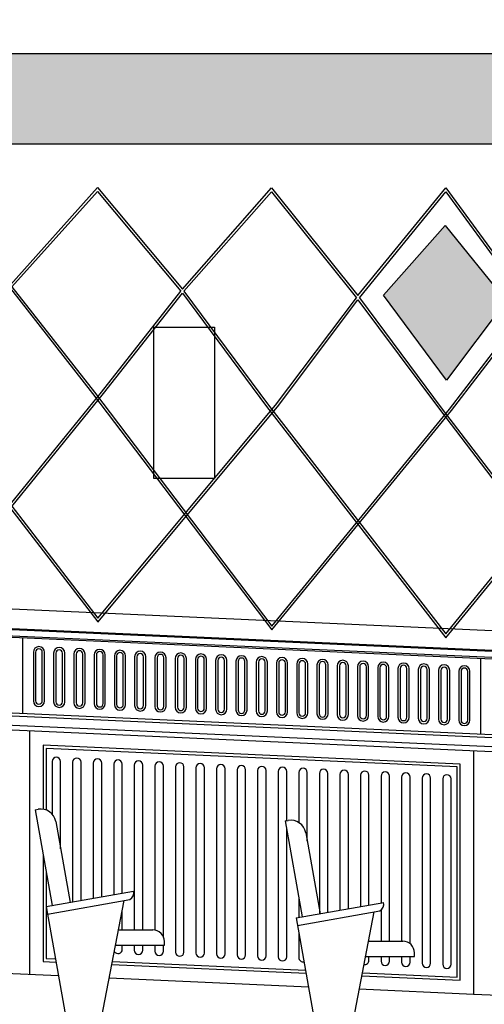
# Model space of a CAD drawing. Units: millimetres. Extents: x -30458 to 102842, y 31257 to 105904.
# Drawn here: x 10575 to 12111, y 91410 to 94665 of the extents above; entities that cross this region are included whole.
import ezdxf

# ---------------------------------------------------------------- set-up
doc = ezdxf.new("R2010")
doc.units = ezdxf.units.MM
doc.header["$LTSCALE"] = 10
doc.linetypes.add('AUSGEZOGEN', pattern=[0])
doc.layers.add('LAYER_2', color=7, linetype='Continuous')

msp = doc.modelspace()

# ---------------------------------------------------------------- hatches: boundary and pattern name
at = {"layer": 'LAYER_2', "linetype": 'AUSGEZOGEN'}
h = msp.add_hatch(color=253, dxfattribs=at)
h.dxf.hatch_style = 2
h.paths.add_polyline_path([(12971.69, 94254.75), (8121.69, 94254.75), (8121.69, 94553.75), (12845.24, 94553.75), (12845.24, 95377.75), (13008.51, 95377.75), (13014.27, 95377.24), (13019.85, 95375.75), (13025.09, 95373.31), (13029.83, 95369.99), (13033.92, 95365.9), (13037.24, 95361.17), (13039.69, 95355.93), (13041.19, 95350.35), (13041.69, 95344.59), (13041.2, 95338.83), (13039.7, 95333.24), (13037.27, 95328), (13033.96, 95323.26), (13029.87, 95319.17), (13025.14, 95315.84), (13019.9, 95313.39), (13014.32, 95311.89), (13011.03, 95311), (13007.95, 95309.56), (13005.16, 95307.6), (13002.76, 95305.19), (13000.81, 95302.4), (12999.37, 95299.32), (12998.49, 95296.03), (12998.19, 95292.64), (12998.19, 95282.75), (12990.19, 95282.75), (12990.19, 95274.75), (12982.19, 95274.75), (12982.14, 95271.55), (12981.54, 95268.41), (12980.42, 95265.41), (12978.8, 95262.65), (12976.74, 95260.2), (12974.29, 95258.14), (12971.53, 95256.53), (12968.54, 95255.4), (12965.39, 95254.8), (12962.19, 95254.75), (12962.19, 95250.75), (12956.19, 95250.75), (12956.19, 95205.75), (12946.19, 95205.75), (12946.19, 95125.75), (12951.19, 95125.75), (12951.19, 95120.75), (12962.19, 95120.75), (12960.92, 95116.85), (12960.27, 95112.8), (12960.27, 95108.7), (12960.92, 95104.65), (12962.19, 95100.75), (12951.19, 95100.75), (12951.19, 95095.75), (12946.19, 95095.75), (13036.19, 94635.75), (13041.19, 94635.75), (13041.19, 94630.75), (13052.19, 94630.75), (13050.92, 94626.85), (13050.27, 94622.8), (13050.27, 94618.7), (13050.92, 94614.65), (13052.19, 94610.75), (13041.19, 94610.75), (13041.19, 94605.75), (13036.19, 94605.75), (13036.19, 94525.75), (13056.19, 94525.75), (13056.19, 94475.75), (13062.19, 94475.75), (13061.86, 94471.79), (13062.24, 94467.84), (13063.31, 94464.02), (13065.04, 94460.45), (13067.37, 94457.25), (13070.24, 94454.5), (13073.55, 94452.32), (13077.19, 94450.75), (13077.19, 94445.75), (13099.19, 94445.75), (13104.83, 94445.25), (13110.3, 94443.79), (13115.44, 94441.39), (13120.08, 94438.14), (13124.08, 94434.14), (13127.33, 94429.5), (13129.73, 94424.36), (13131.19, 94418.89), (13131.69, 94413.25), (13131.19, 94407.6), (13129.73, 94402.13), (13127.33, 94397), (13124.08, 94392.36), (13120.08, 94388.35), (13115.44, 94385.1), (13110.3, 94382.71), (13104.83, 94381.24), (13099.19, 94380.75), (13066.69, 94380.75), (13066.69, 94378.75), (13048.44, 94377.73), (13030.66, 94373.52), (13013.9, 94366.25), (12998.68, 94356.14), (12985.47, 94343.5), (12974.7, 94328.75), (12966.68, 94312.32), (12961.69, 94294.75), (12971.69, 94294.75)])
h = msp.add_hatch(color=253, dxfattribs=at)
h.dxf.hatch_style = 2
h.paths.add_polyline_path([(11986.28, 93473.77), (12183.19, 93735.28), (11981.9, 93984.49), (11778.01, 93754.9)])

# ---------------------------------------------------------------- linework, layer by layer
at = {"layer": 'LAYER_2', "color": 7, "linetype": 'AUSGEZOGEN'}
for p, q in [((8121.69, 94553.75), (12845.24, 94553.75)), ((8121.69, 94254.75), (12971.69, 94254.75)), ((10544.09, 93789.01), (10832.63, 94110.16)), ((10549.17, 93782.54), (10832.39, 94097.04)), ((10832.39, 94097.04), (11107.82, 93767.96)), ((10832.63, 94110.16), (11113, 93774.56)), ((11113, 93774.56), (11407.56, 94109.89)), ((11118.09, 93768.08), (11407.33, 94096.63)), ((11407.33, 94096.63), (11688.38, 93746.23)), ((11407.56, 94109.89), (11693.37, 93752.96)), ((11693.37, 93752.96), (11984.08, 94109.6)), ((11698.3, 93746.19), (11984.1, 94096.19)), ((11984.08, 94109.6), (12262.96, 93727.31)), ((11984.1, 94096.19), (12258.03, 93720.54)), ((11778.01, 93754.9), (11981.9, 93984.49)), ((11981.9, 93984.49), (12183.19, 93735.28)), ((10544.04, 93776.12), (10816, 93429.58)), ((10549.17, 93782.54), (10822.34, 93434.46)), ((10845.94, 93434.26), (11107.82, 93767.96)), ((11118.09, 93768.08), (11397.18, 93391.09)), ((10852.19, 93429.27), (11112.91, 93761.49)), ((11112.91, 93761.49), (11390.8, 93386.26)), ((11420.93, 93390.88), (11688.38, 93746.23)), ((11427.22, 93385.93), (11693.31, 93739.45)), ((11693.31, 93739.45), (11965.61, 93373.47)), ((11698.3, 93746.19), (11972.02, 93378.26)), ((11986.28, 93473.77), (11778.01, 93754.9)), ((12183.19, 93735.28), (11986.28, 93473.77)), ((11995.92, 93378.05), (12258.03, 93720.54)), ((12002.25, 93373.15), (12263.03, 93713.83)), ((11018.85, 93648.25), (11218.85, 93648.25)), ((11018.85, 93148.25), (11018.85, 93648.25)), ((11218.85, 93648.25), (11218.85, 93148.25)), ((10241.21, 93442.36), (10833.51, 92674.31)), ((10247.5, 93447.3), (10833.76, 92687.1)), ((10258.98, 92700.09), (10852.19, 93429.27)), ((10259.09, 92712.91), (10845.94, 93434.26)), ((10816, 93429.58), (11408.43, 92648.04)), ((10822.34, 93434.46), (11408.68, 92660.96)), ((10832.85, 92673.52), (11427.22, 93385.93)), ((10833.33, 92686.58), (11420.93, 93390.88)), ((11390.8, 93386.26), (11984.1, 92621.73)), ((11397.18, 93391.09), (11984.08, 92634.81)), ((11408.68, 92660.96), (11995.92, 93378.05)), ((11972.02, 93378.26), (12558.75, 92608.99)), ((11408.43, 92648.04), (12002.25, 93373.15)), ((11965.61, 93373.47), (12558.64, 92595.94)), ((11984.08, 92634.81), (12571.42, 93356.38)), ((11984.1, 92621.73), (12577.8, 93351.54)), ((11218.85, 93148.25), (11018.85, 93148.25)), ((8761.69, 92798.25), (24146.37, 92105.94)), ((24146.37, 92035.94), (8761.58, 92728.25)), ((8761.69, 92733.25), (24146.37, 92040.94)), ((24146.37, 92010.91), (8761.02, 92703.25)), ((24146.37, 92015.92), (8761.13, 92708.25)), ((10584.71, 92621.19), (10584.71, 92370.93)), ((10620.09, 92574.32), (10620.09, 92413.32)), ((10627.59, 92574.32), (10627.59, 92413.32)), ((10649.59, 92413.32), (10649.59, 92574.32)), ((10657.09, 92413.32), (10657.09, 92574.32)), ((10687.06, 92571.31), (10687.06, 92410.31)), ((10694.56, 92571.31), (10694.56, 92410.31)), ((10716.56, 92410.31), (10716.56, 92571.31)), ((10724.06, 92410.31), (10724.06, 92571.31)), ((10754.03, 92568.3), (10754.03, 92407.3)), ((10761.53, 92568.3), (10761.53, 92407.3)), ((10783.53, 92407.3), (10783.53, 92568.3)), ((10791.03, 92407.3), (10791.03, 92568.3)), ((10821, 92565.28), (10821, 92404.28)), ((10828.5, 92565.28), (10828.5, 92404.28)), ((10850.5, 92404.28), (10850.5, 92565.28)), ((10858, 92404.28), (10858, 92565.28)), ((10887.97, 92562.27), (10887.97, 92401.27)), ((10895.47, 92562.27), (10895.47, 92401.27)), ((10917.47, 92401.27), (10917.47, 92562.27)), ((10924.97, 92401.27), (10924.97, 92562.27)), ((10954.94, 92559.25), (10954.94, 92398.25)), ((10962.44, 92559.25), (10962.44, 92398.25)), ((10984.44, 92398.25), (10984.44, 92559.25)), ((10991.94, 92398.25), (10991.94, 92559.25)), ((11021.91, 92556.24), (11021.91, 92395.24)), ((11029.41, 92556.24), (11029.41, 92395.24)), ((11051.41, 92395.24), (11051.41, 92556.24)), ((11058.91, 92395.24), (11058.91, 92556.24)), ((11088.88, 92553.23), (11088.88, 92392.23)), ((11096.38, 92553.23), (11096.38, 92392.23)), ((11118.38, 92392.23), (11118.38, 92553.23)), ((11125.88, 92392.23), (11125.88, 92553.23)), ((11155.84, 92550.21), (11155.84, 92389.21)), ((11163.34, 92550.21), (11163.34, 92389.21)), ((11185.34, 92389.21), (11185.34, 92550.21)), ((11192.84, 92389.21), (11192.84, 92550.21)), ((11222.81, 92547.2), (11222.81, 92386.2)), ((11230.31, 92547.2), (11230.31, 92386.2)), ((11252.31, 92386.2), (11252.31, 92547.2)), ((11259.81, 92386.2), (11259.81, 92547.2)), ((11289.78, 92544.19), (11289.78, 92383.19)), ((11297.28, 92544.19), (11297.28, 92383.19)), ((11319.28, 92383.19), (11319.28, 92544.19)), ((11326.78, 92383.19), (11326.78, 92544.19)), ((11356.75, 92541.17), (11356.75, 92380.17)), ((11364.25, 92541.17), (11364.25, 92380.17)), ((11386.25, 92380.17), (11386.25, 92541.17)), ((11393.75, 92380.17), (11393.75, 92541.17)), ((11423.72, 92538.16), (11423.72, 92377.16)), ((11431.22, 92538.16), (11431.22, 92377.16)), ((11453.22, 92377.16), (11453.22, 92538.16)), ((11460.72, 92377.16), (11460.72, 92538.16)), ((11490.69, 92535.15), (11490.69, 92374.15)), ((11498.19, 92535.15), (11498.19, 92374.15)), ((11520.19, 92374.15), (11520.19, 92535.15)), ((11527.69, 92374.15), (11527.69, 92535.15)), ((11557.66, 92532.13), (11557.66, 92371.13)), ((11565.16, 92532.13), (11565.16, 92371.13)), ((11587.16, 92371.13), (11587.16, 92532.13)), ((11594.66, 92371.13), (11594.66, 92532.13)), ((12098.71, 92553.06), (12098.71, 92302.8)), ((11624.63, 92529.12), (11624.63, 92368.12)), ((11632.13, 92529.12), (11632.13, 92368.12)), ((11654.13, 92368.12), (11654.13, 92529.12)), ((11661.63, 92368.12), (11661.63, 92529.12)), ((11691.6, 92526.1), (11691.6, 92365.1)), ((11699.1, 92526.1), (11699.1, 92365.1)), ((11721.1, 92365.1), (11721.1, 92526.1)), ((11728.6, 92365.1), (11728.6, 92526.1)), ((11758.57, 92523.09), (11758.57, 92362.09)), ((11766.07, 92523.09), (11766.07, 92362.09)), ((11788.07, 92362.09), (11788.07, 92523.09)), ((11795.57, 92362.09), (11795.57, 92523.09)), ((11825.54, 92520.08), (11825.54, 92359.08)), ((11833.04, 92520.08), (11833.04, 92359.08)), ((11855.04, 92359.08), (11855.04, 92520.08)), ((11862.54, 92359.08), (11862.54, 92520.08)), ((11892.51, 92517.06), (11892.51, 92356.06)), ((11900.01, 92517.06), (11900.01, 92356.06)), ((11922.01, 92356.06), (11922.01, 92517.06)), ((11929.51, 92356.06), (11929.51, 92517.06)), ((11959.48, 92514.05), (11959.48, 92353.05)), ((11966.98, 92514.05), (11966.98, 92353.05)), ((11988.98, 92353.05), (11988.98, 92514.05)), ((11996.48, 92353.05), (11996.48, 92514.05)), ((12026.45, 92511.04), (12026.45, 92350.04)), ((12033.95, 92511.04), (12033.95, 92350.04)), ((12055.95, 92350.04), (12055.95, 92511.04)), ((12063.45, 92350.04), (12063.45, 92511.04)), ((24146.37, 91750.65), (8755.17, 92443.25)), ((24146.37, 91760.66), (8755.4, 92453.25)), ((24146.37, 91720.62), (8754.5, 92413.25)), ((24146.37, 91704.6), (8754.14, 92397.25)), ((10607.71, 92313.84), (10607.71, 91509.03)), ((12030.71, 92204.76), (10652.71, 92266.77)), ((10652.71, 92266.77), (10652.71, 92055.35)), ((12020.71, 92195.2), (10662.71, 92256.31)), ((10662.71, 92256.31), (10662.71, 92052.6)), ((12075.71, 92247.78), (12075.71, 91442.97)), ((10682.1, 92213.46), (10682.1, 92039.13)), ((10710.1, 91924.01), (10710.1, 92213.46)), ((10750.06, 92210.4), (10750.06, 91748.78)), ((10778.06, 91753.72), (10778.06, 92210.4)), ((10818.02, 92207.34), (10818.02, 91760.78)), ((10846.02, 91765.73), (10846.02, 92207.34)), ((10885.98, 92204.28), (10885.98, 91772.79)), ((10913.98, 91777.74), (10913.98, 92204.28)), ((10953.94, 92201.23), (10953.94, 91656.16)), ((10981.94, 91656.16), (10981.94, 92201.23)), ((11021.9, 92198.17), (11021.9, 91655.54)), ((11049.9, 91633.88), (11049.9, 92198.17)), ((11089.86, 92195.11), (11089.86, 91583.11)), ((11117.86, 91583.11), (11117.86, 92195.11)), ((11157.81, 92192.05), (11157.81, 91580.05)), ((11185.81, 91580.05), (11185.81, 92192.05)), ((11225.77, 92188.99), (11225.77, 91576.99)), ((11253.77, 91576.99), (11253.77, 92188.99)), ((11293.73, 92185.93), (11293.73, 91573.93)), ((11321.73, 91573.93), (11321.73, 92185.93)), ((11361.69, 92182.88), (11361.69, 91570.88)), ((11389.69, 91570.88), (11389.69, 92182.88)), ((11429.65, 92179.82), (11429.65, 91567.82)), ((11457.65, 92017.26), (11457.65, 92179.82)), ((11497.61, 92176.76), (11497.61, 92011.3)), ((11525.61, 91950.02), (11525.61, 92176.76)), ((11565.57, 92173.7), (11565.57, 91709.6)), ((11593.57, 91714.55), (11593.57, 92173.7)), ((12020.71, 91500.5), (12020.71, 92195.2)), ((12030.71, 91490.04), (12030.71, 92204.76)), ((11633.53, 92170.64), (11633.53, 91721.61)), ((11661.53, 91726.56), (11661.53, 92170.64)), ((11701.49, 92167.59), (11701.49, 91733.62)), ((11729.49, 91738.56), (11729.49, 92167.59)), ((11769.45, 92164.53), (11769.45, 91745.62)), ((11797.45, 91618.96), (11797.45, 92164.53)), ((11837.41, 92161.47), (11837.41, 91618.96)), ((11865.41, 91610.78), (11865.41, 92161.47)), ((11905.37, 92158.41), (11905.37, 91546.41)), ((11933.37, 91546.41), (11933.37, 92158.41)), ((11973.33, 92155.35), (11973.33, 91543.35)), ((12001.33, 91543.35), (12001.33, 92155.35)), ((10626.27, 92053.63), (10635.56, 92055.28)), ((10626.27, 92053.63), (10682.24, 91736.8)), ((10694.15, 92014.28), (10741.33, 91747.24)), ((11452.95, 92016.43), (11462.24, 92018.08)), ((11452.95, 92016.43), (11508.92, 91699.6)), ((11457.65, 91567.82), (11457.65, 91989.81)), ((11520.83, 91977.08), (11568.01, 91710.04)), ((10652.71, 91903.94), (10652.71, 91552.05)), ((10662.71, 91847.34), (10662.71, 91561.61)), ((10662.55, 91733.32), (10951.58, 91784.38)), ((10666.9, 91708.7), (10938.99, 91756.77)), ((10836.34, 91318.56), (10920.16, 91753.44)), ((11497.61, 91763.62), (11497.61, 91697.6)), ((10662.55, 91733.32), (10735.01, 91323.12)), ((10682.1, 91737.61), (10682.1, 91736.77)), ((10913.98, 91656.16), (10913.98, 91721.38)), ((11489.23, 91696.12), (11778.26, 91747.18)), ((11493.58, 91671.5), (11765.67, 91719.57)), ((11769.45, 91722.31), (11769.45, 91618.96)), ((11489.23, 91696.12), (11561.69, 91285.92)), ((11663.02, 91281.36), (11746.84, 91716.24)), ((10901.41, 91656.16), (11015.01, 91656.16)), ((11497.61, 91648.66), (11497.61, 91564.76)), ((11728.09, 91618.96), (11841.69, 91618.96)), ((10889.17, 91606.16), (11053.46, 91606.16)), ((10913.98, 91592.28), (10913.98, 91606.16)), ((10953.94, 91606.16), (10953.94, 91589.23)), ((10981.94, 91589.23), (10981.94, 91606.16)), ((11021.9, 91606.16), (11021.9, 91586.17)), ((11049.9, 91586.17), (11049.9, 91606.16)), ((11053.46, 91606.16), (11053.46, 91617.71)), ((10662.71, 91561.61), (10693.12, 91560.24)), ((11715.85, 91568.96), (11880.14, 91568.96)), ((11729.49, 91555.59), (11729.49, 91568.96)), ((11769.45, 91568.96), (11769.45, 91552.53)), ((11797.45, 91552.53), (11797.45, 91568.96)), ((11837.41, 91568.96), (11837.41, 91549.47)), ((11865.41, 91549.47), (11865.41, 91568.96)), ((11880.14, 91568.96), (11880.14, 91580.51)), ((10702.93, 91504.74), (10044.08, 91534.39)), ((10652.71, 91552.05), (10694.91, 91550.15)), ((10879.37, 91541.85), (11521.59, 91512.95)), ((10881.29, 91551.77), (11519.8, 91523.04)), ((11529.61, 91467.54), (10870.77, 91497.19)), ((11706.06, 91504.65), (12030.71, 91490.04)), ((11707.97, 91514.57), (12020.71, 91500.5)), ((12075.71, 91442.97), (11697.45, 91459.99)), ((12356.29, 91430.34), (12075.71, 91442.97))]:
    msp.add_line(p, q, dxfattribs=at)
for points in [[(10682.9, 91733.06), (10682.9, 91733.06)], [(11509.58, 91695.86), (11509.58, 91695.86)]]:
    msp.add_lwpolyline(points, close=True, dxfattribs=at)
for centre, radius, start, end in [((10638.59, 92574.32), 18.5, 0, 180), ((10638.59, 92574.32), 11, 0, 180), ((10705.56, 92571.31), 18.5, 0, 180), ((10705.56, 92571.31), 11, 0, 180), ((10772.53, 92568.3), 18.5, 0, 180), ((10772.53, 92568.3), 11, 0, 180), ((10839.5, 92565.28), 18.5, 0, 180), ((10839.5, 92565.28), 11, 0, 180), ((10906.47, 92562.27), 18.5, 0, 180), ((10906.47, 92562.27), 11, 0, 180), ((10973.44, 92559.25), 18.5, 0, 180), ((10973.44, 92559.25), 11, 0, 180), ((11040.41, 92556.24), 18.5, 0, 180), ((11040.41, 92556.24), 11, 0, 180), ((11107.38, 92553.23), 18.5, 0, 180), ((11107.38, 92553.23), 11, 0, 180), ((11174.34, 92550.21), 18.5, 0, 180), ((11241.31, 92547.2), 18.5, 0, 180), ((11174.34, 92550.21), 11, 0, 180), ((11241.31, 92547.2), 11, 0, 180), ((11308.28, 92544.19), 18.5, 0, 180), ((11308.28, 92544.19), 11, 0, 180), ((11375.25, 92541.17), 18.5, 0, 180), ((11375.25, 92541.17), 11, 0, 180), ((11442.22, 92538.16), 18.5, 0, 180), ((11442.22, 92538.16), 11, 0, 180), ((11509.19, 92535.15), 18.5, 0, 180), ((11509.19, 92535.15), 11, 0, 180), ((11576.16, 92532.13), 18.5, 0, 180), ((11576.16, 92532.13), 11, 0, 180), ((11643.13, 92529.12), 18.5, 0, 180), ((11643.13, 92529.12), 11, 0, 180), ((11710.1, 92526.1), 18.5, 0, 180), ((11710.1, 92526.1), 11, 0, 180), ((11777.07, 92523.09), 18.5, 0, 180), ((11777.07, 92523.09), 11, 0, 180), ((11844.04, 92520.08), 18.5, 0, 180), ((11844.04, 92520.08), 11, 0, 180), ((11911.01, 92517.06), 18.5, 0, 180), ((11977.98, 92514.05), 18.5, 0, 180), ((11911.01, 92517.06), 11, 0, 180), ((11977.98, 92514.05), 11, 0, 180), ((12044.95, 92511.04), 18.5, 0, 180), ((12044.95, 92511.04), 11, 0, 180), ((10638.59, 92413.32), 18.5, 180, 0), ((10638.59, 92413.32), 11, 180, 0), ((10705.56, 92410.31), 18.5, 180, 0), ((10705.56, 92410.31), 11, 180, 0), ((10772.53, 92407.3), 18.5, 180, 0), ((10772.53, 92407.3), 11, 180, 0), ((10839.5, 92404.28), 18.5, 180, 0), ((10839.5, 92404.28), 11, 180, 0), ((10906.47, 92401.27), 18.5, 180, 0), ((10906.47, 92401.27), 11, 180, 0), ((10973.44, 92398.25), 18.5, 180, 0), ((10973.44, 92398.25), 11, 180, 0), ((11040.41, 92395.24), 18.5, 180, 0), ((11040.41, 92395.24), 11, 180, 0), ((11107.38, 92392.23), 18.5, 180, 0), ((11107.38, 92392.23), 11, 180, 0), ((11174.34, 92389.21), 18.5, 180, 0), ((11174.34, 92389.21), 11, 180, 0), ((11241.31, 92386.2), 18.5, 180, 0), ((11241.31, 92386.2), 11, 180, 0), ((11308.28, 92383.19), 18.5, 180, 0), ((11308.28, 92383.19), 11, 180, 0), ((11375.25, 92380.17), 18.5, 180, 0), ((11375.25, 92380.17), 11, 180, 0), ((11442.22, 92377.16), 18.5, 180, 0), ((11442.22, 92377.16), 11, 180, 0), ((11509.19, 92374.15), 18.5, 180, 0), ((11509.19, 92374.15), 11, 180, 0), ((11576.16, 92371.13), 18.5, 180, 0), ((11576.16, 92371.13), 11, 180, 0), ((11643.13, 92368.12), 18.5, 180, 0), ((11643.13, 92368.12), 11, 180, 0), ((11710.1, 92365.1), 18.5, 180, 0), ((11710.1, 92365.1), 11, 180, 0), ((11777.07, 92362.09), 18.5, 180, 0), ((11777.07, 92362.09), 11, 180, 0), ((11844.04, 92359.08), 18.5, 180, 0), ((11844.04, 92359.08), 11, 180, 0), ((11911.01, 92356.06), 18.5, 180, 0), ((11911.01, 92356.06), 11, 180, 0), ((11977.98, 92353.05), 18.5, 180, 0), ((11977.98, 92353.05), 11, 180, 0), ((12044.95, 92350.04), 18.5, 180, 0), ((12044.95, 92350.04), 11, 180, 0), ((10696.1, 92213.46), 14, 0, 180), ((10764.06, 92210.4), 14, 0, 180), ((10832.02, 92207.34), 14, 0, 180), ((10899.98, 92204.28), 14, 0, 180), ((10967.94, 92201.23), 14, 0, 180), ((11035.9, 92198.17), 14, 0, 180), ((11103.86, 92195.11), 14, 0, 180), ((11171.81, 92192.05), 14, 0, 180), ((11239.77, 92188.99), 14, 0, 180), ((11307.73, 92185.93), 14, 0, 180), ((11375.69, 92182.88), 14, 0, 180), ((11443.65, 92179.82), 14, 0, 180), ((11511.61, 92176.76), 14, 0, 180), ((11579.57, 92173.7), 14, 0, 180), ((11647.53, 92170.64), 14, 0, 180), ((11715.49, 92167.59), 14, 0, 180), ((11783.45, 92164.53), 14, 0, 180), ((11851.41, 92161.47), 14, 0, 180), ((11919.37, 92158.41), 14, 0, 180), ((11987.33, 92155.35), 14, 0, 180), ((10644.36, 92005.48), 50.56, 10.01857, 100.01857), ((11471.04, 91968.28), 50.56, 10.01857, 100.01857), ((10925.22, 91779.72), 26.77, 300.94677, 10.28333), ((11751.9, 91742.52), 26.77, 300.94677, 10.28333), ((11015.01, 91617.71), 38.45, 0, 90), ((11841.69, 91580.51), 38.45, 0, 90), ((10899.98, 91592.28), 14, 209.33981, 0), ((10967.94, 91589.23), 14, 180, 0), ((11035.9, 91586.17), 14, 180, 0), ((11103.86, 91583.11), 14, 180, 0), ((11171.81, 91580.05), 14, 180, 0), ((11239.77, 91576.99), 14, 180, 0), ((11307.73, 91573.93), 14, 180, 0), ((11375.69, 91570.88), 14, 180, 0), ((11443.65, 91567.82), 14, 180, 0), ((11511.61, 91564.76), 14, 180, 283.32984), ((11715.49, 91555.59), 14, 260.62329, 0), ((11783.45, 91552.53), 14, 180, 0), ((11851.41, 91549.47), 14, 180, 0), ((11919.37, 91546.41), 14, 180, 0), ((11987.33, 91543.35), 14, 180, 0)]:
    msp.add_arc(centre, radius, start, end, dxfattribs=at)

doc.saveas('drawing.dxf')
